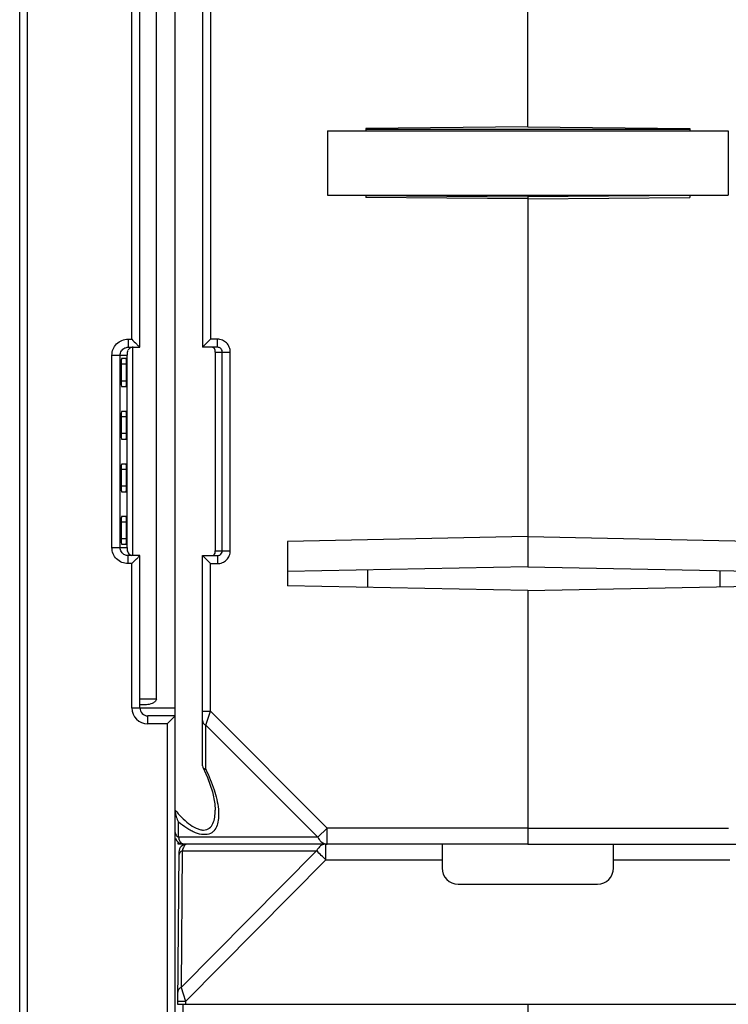
# Model space of a CAD drawing. Units: millimetres. Extents: x 4 to 746, y 4 to 596.
# Drawn here: x 231 to 275, y 104 to 165 of the extents above; entities that cross this region are included whole.
import ezdxf

# ---------------------------------------------------------------- set-up
doc = ezdxf.new("R2010")
doc.units = ezdxf.units.MM
doc.header["$LTSCALE"] = 41.25
doc.layers.get('0').update_dxf_attribs({"linetype": 'CONTINUOUS'})
doc.layers.add('AXIS', color=7, linetype='CONTINUOUS')
doc.layers.add('EDGE_FEAT', color=7, linetype='CONTINUOUS')

msp = doc.modelspace()

# ---------------------------------------------------------------- linework, layer by layer
at = {"color": 7, "linetype": 'Continuous'}
for p, q in [((239.547, 122.842), (239.547, 195.742)), ((262.716, 158.538), (262.716, 167.29)), ((262.716, 158.538), (252.616, 158.45)), ((250.216, 158.292), (250.216, 154.292)), ((250.216, 158.292), (275.216, 158.292)), ((252.616, 158.45), (252.616, 158.292)), ((272.816, 158.389), (252.616, 158.389)), ((275.216, 158.292), (275.216, 154.292)), ((250.216, 154.292), (275.216, 154.292)), ((252.616, 154.292), (252.616, 154.134)), ((252.617, 154.271), (262.716, 154.184)), ((262.716, 154.292), (262.716, 131.093)), ((262.716, 154.046), (252.616, 154.134)), ((238.064, 131.792), (238.064, 144.792)), ((237.656, 144.087), (237.373, 144.084)), ((237.343, 143.742), (237.343, 142.682)), ((237.686, 143.742), (237.343, 143.742)), ((237.686, 142.682), (237.686, 143.742)), ((237.686, 142.682), (237.343, 142.682)), ((237.373, 142.339), (237.656, 142.337)), ((237.656, 140.787), (237.373, 140.784)), ((237.343, 140.442), (237.343, 139.402)), ((237.686, 140.442), (237.343, 140.442)), ((237.686, 139.402), (237.686, 140.442)), ((237.686, 139.402), (237.343, 139.402)), ((237.373, 139.059), (237.656, 139.057)), ((237.343, 137.162), (237.343, 136.122)), ((237.686, 137.162), (237.343, 137.162)), ((237.656, 137.507), (237.373, 137.504)), ((237.686, 136.122), (237.686, 137.162)), ((237.686, 136.122), (237.343, 136.122)), ((237.373, 135.779), (237.656, 135.777)), ((237.656, 134.227), (237.373, 134.224)), ((237.343, 133.882), (237.343, 132.842)), ((237.686, 133.882), (237.343, 133.882)), ((237.686, 132.842), (237.686, 133.882)), ((237.686, 132.842), (237.343, 132.842)), ((262.716, 132.98), (247.716, 132.677)), ((237.373, 132.499), (237.656, 132.497)), ((247.716, 132.677), (247.716, 129.906)), ((262.716, 131.093), (247.716, 130.791)), ((262.716, 129.604), (247.716, 129.906)), ((239.547, 122.842), (238.516, 122.842)), ((238.918, 122.486), (238.516, 122.489)), ((240.895, 113.792), (240.893, 113.917))]:
    msp.add_line(p, q, dxfattribs=at)
for centre, major_axis, start_param, end_param in [((237.373, 143.742), (0, 0.342), 0.000764, 1.570796), ((237.656, 143.742), (0, 0.345), -1.570796, 0.000764), ((237.373, 142.682), (0, 0.342), -4.712389, -3.142356), ((237.656, 142.682), (0, 0.345), -3.142356, -1.570796), ((237.373, 140.442), (0, 0.342), 0.000764, 1.570796), ((237.656, 140.442), (0, 0.345), -1.570796, 0.000764), ((237.373, 139.402), (0, 0.342), -4.712389, -3.142356), ((237.656, 139.402), (0, 0.345), -3.142356, -1.570796), ((237.373, 137.162), (0, 0.342), 0.000764, 1.570796), ((237.656, 137.162), (0, 0.345), -1.570796, 0.000764), ((237.373, 136.122), (0, 0.342), -4.712389, -3.142356), ((237.656, 136.122), (0, 0.345), -3.142356, -1.570796), ((237.373, 133.882), (0, 0.342), 0.000764, 1.570796), ((237.656, 133.882), (0, 0.345), -1.570796, 0.000764), ((237.373, 132.842), (0, 0.342), -4.712389, -3.142356), ((237.656, 132.842), (0, 0.345), -3.142356, -1.570796)]:
    msp.add_ellipse(centre, major_axis=major_axis, ratio=0.087489, start_param=start_param, end_param=end_param, dxfattribs=at)
msp.add_open_spline([(239.547, 122.842), (239.547, 122.774), (239.448, 122.653), (239.228, 122.535), (239.039, 122.485), (238.918, 122.486)], degree=3, knots=[0, 0, 0, 0, 0.267273, 0.52522, 1, 1, 1, 1], dxfattribs=at)
at = {"layer": 'AXIS', "color": 7, "linetype": 'Continuous'}
for p, q in [((262.716, 158.538), (262.716, 167.29)), ((262.716, 158.538), (272.816, 158.45)), ((272.816, 158.45), (272.816, 158.292)), ((272.814, 154.271), (262.716, 154.184)), ((272.816, 154.292), (272.816, 154.134)), ((262.716, 154.184), (262.716, 154.108)), ((262.716, 154.046), (272.816, 154.134)), ((262.716, 154.046), (262.716, 131.093)), ((262.716, 132.98), (277.716, 132.677)), ((262.716, 131.093), (277.716, 130.791)), ((262.716, 129.604), (277.716, 129.906)), ((262.716, 129.604), (262.716, 113.792)), ((262.716, 114.792), (275.234, 114.792)), ((241.216, 113.792), (240.895, 113.792)), ((262.716, 113.792), (284.536, 113.792)), ((262.716, 103.792), (262.716, 73.78))]:
    msp.add_line(p, q, dxfattribs=at)
at = {"layer": 'EDGE_FEAT', "color": 7, "linetype": 'Continuous'}
for p, q in [((231.016, 19.452), (231.016, 198.622)), ((231.507, 38.304), (231.507, 198.631)), ((240.716, 18.792), (240.716, 198.792)), ((238.516, 144.792), (238.516, 167.792)), ((242.416, 167.792), (242.416, 144.792)), ((238.007, 145.292), (238.007, 167.292)), ((242.916, 167.292), (242.916, 145.292)), ((237.773, 145.292), (238.007, 145.292)), ((242.416, 144.792), (242.916, 145.292)), ((243.352, 145.292), (242.916, 145.292)), ((243.352, 144.792), (243.352, 145.292)), ((237.781, 144.792), (238.516, 144.792)), ((243.352, 144.792), (242.416, 144.792)), ((243.216, 144.492), (243.216, 132.092)), ((243.216, 144.492), (244.155, 144.492)), ((243.657, 132.092), (243.657, 144.492)), ((244.155, 132.092), (244.155, 144.492)), ((236.77, 132.292), (236.77, 144.292)), ((236.77, 144.292), (237.716, 144.292)), ((237.277, 132.292), (237.277, 144.292)), ((237.716, 132.292), (237.716, 144.292)), ((236.77, 132.292), (237.716, 132.292)), ((237.716, 132.292), (237.716, 132.234)), ((238.516, 131.792), (237.781, 131.792)), ((238.272, 131.555), (238.297, 131.581)), ((238.516, 122.292), (238.516, 131.792)), ((242.416, 118.672), (242.416, 131.792)), ((242.416, 131.792), (242.916, 131.292)), ((242.416, 131.792), (243.352, 131.792)), ((243.216, 132.092), (244.155, 132.092)), ((243.352, 131.792), (243.352, 131.292)), ((238.007, 131.292), (237.773, 131.292)), ((238.007, 122.292), (238.007, 131.292)), ((242.916, 122.074), (242.916, 131.292)), ((242.916, 131.292), (243.352, 131.292)), ((252.716, 130.891), (252.716, 129.805)), ((274.716, 129.846), (274.716, 130.851)), ((262.716, 129.604), (262.716, 113.792)), ((238.007, 122.292), (240.716, 122.292)), ((240.716, 121.792), (239.016, 121.792)), ((242.416, 122.074), (242.916, 122.074)), ((242.627, 121.208), (242.916, 122.074)), ((242.916, 122.074), (250.198, 114.792)), ((240.207, 121.292), (239.007, 121.292)), ((240.207, 121.292), (240.207, 96.292)), ((242.627, 118.459), (242.627, 121.208)), ((242.627, 121.208), (249.62, 114.214)), ((242.416, 118.672), (242.433, 118.596)), ((240.927, 114.214), (240.927, 115.161)), ((250.198, 114.792), (249.62, 114.214)), ((250.198, 113.792), (250.198, 114.792)), ((262.716, 114.792), (250.198, 114.792)), ((249.62, 114.214), (240.927, 114.214)), ((262.716, 113.792), (241.216, 113.792)), ((250.119, 112.8), (250.119, 113.792)), ((257.366, 113.792), (257.366, 112.292)), ((268.066, 112.292), (268.066, 113.792)), ((240.949, 113.296), (240.866, 103.792)), ((241.158, 113.369), (241.084, 104.836)), ((249.542, 113.369), (241.084, 104.836)), ((241.158, 113.369), (249.542, 113.369)), ((250.119, 112.8), (241.367, 103.971)), ((250.119, 112.8), (257.366, 112.8)), ((268.066, 112.8), (275.312, 112.8)), ((258.366, 111.292), (267.066, 111.292)), ((241.084, 104.836), (241.215, 104.436)), ((241.214, 103.973), (241.173, 103.973)), ((241.311, 103.972), (241.214, 103.973)), ((241.215, 104.436), (241.234, 104.378)), ((241.234, 104.378), (241.345, 104.04)), ((241.367, 103.971), (241.311, 103.972)), ((241.345, 104.04), (241.367, 103.971)), ((241.367, 103.971), (241.366, 103.792)), ((240.866, 103.792), (284.566, 103.792)), ((241.216, 96.292), (241.216, 103.792))]:
    msp.add_line(p, q, dxfattribs=at)
msp.add_lwpolyline([(242.433, 118.596), (242.729, 117.936), (243.036, 117.042), (243.19, 116.292), (243.216, 115.916)], dxfattribs=at)
for centre, radius, start, end in [((287.948, 195.215), 70.614, 224.98998, 225.34253), ((238.143, 144.4), 0.423, 154.9117, 162.45577), ((290.078, 79.234), 73.63, 134.71686, 135.00759), ((242.93, 132.029), 0.284, 343.98701, 347.09347), ((243.353, 132.099), 0.308, 291.46978, 297.70433), ((239.007, 122.292), 1, 180.0001, 269.9999), ((239.016, 122.292), 0.5, 180, 270), ((241.216, 114.292), 0.5, 195.99191, 270), ((242.399, 114.58), 1.516, 193.93772, 196.72901), ((241.449, 113.292), 0.5, 90, 179.5), ((241.499, 114.207), 0.54, 211.43114, 213.62994), ((241.468, 113.615), 0.18, 117.50398, 121.6623), ((250.119, 113.296), 0.496, 90.00024, 91.00822), ((250.198, 114.293), 0.501, 261.28957, 269.96422), ((242.37, 113.079), 1.246, 160.02672, 161.84925), ((186.935, 49.224), 89.633, 45.1773, 45.6953), ((258.366, 112.292), 1, 180, 270), ((267.066, 112.292), 1, 270, 360)]:
    msp.add_arc(centre, radius, start, end, dxfattribs=at)
for points, knots in [([(236.77, 144.292), (236.77, 144.422), (236.823, 144.685), (237.046, 145.018), (237.379, 145.24), (237.642, 145.292), (237.773, 145.292)], [0, 0, 0, 0, 0.25014, 0.500084, 0.749924, 1, 1, 1, 1]), ([(237.773, 145.292), (237.773, 145.228), (237.773, 145.135), (237.774, 145.018), (237.775, 144.942), (237.777, 144.882), (237.776, 144.833), (237.782, 144.812), (237.778, 144.792), (237.781, 144.792)], [0, 0, 0, 0, 0.382, 0.555416, 0.706876, 0.831153, 0.923355, 0.980292, 1, 1, 1, 1]), ([(244.155, 144.492), (244.155, 144.596), (244.113, 144.807), (243.934, 145.073), (243.667, 145.25), (243.456, 145.292), (243.352, 145.292)], [0, 0, 0, 0, 0.249954, 0.499926, 0.749934, 1, 1, 1, 1]), ([(237.277, 144.292), (237.277, 144.386), (237.333, 144.579), (237.486, 144.708), (237.572, 144.747)], [0, 0, 0, 0, 0.500308, 1, 1, 1, 1]), ([(237.739, 144.528), (237.735, 144.515), (237.719, 144.457), (237.716, 144.396), (237.716, 144.349)], [0, 0, 0, 0, 0.224156, 1, 1, 1, 1]), ([(238.088, 144.792), (238.016, 144.792), (237.876, 144.749), (237.786, 144.638), (237.759, 144.58)], [0, 0, 0, 0, 0.529632, 1, 1, 1, 1]), ([(238.315, 144.985), (238.34, 144.96), (238.407, 144.895), (238.474, 144.831), (238.516, 144.792)], [0, 0, 0, 0, 0.382945, 1, 1, 1, 1]), ([(243.188, 144.672), (243.175, 144.699), (243.136, 144.751), (243.078, 144.78), (243.047, 144.787)], [0, 0, 0, 0, 0.486867, 1, 1, 1, 1]), ([(243.216, 144.492), (243.216, 144.514), (243.216, 144.575), (243.204, 144.637), (243.188, 144.672)], [0, 0, 0, 0, 0.371626, 1, 1, 1, 1]), ([(243.657, 144.492), (243.657, 144.551), (243.619, 144.672), (243.52, 144.749), (243.465, 144.77)], [0, 0, 0, 0, 0.501013, 1, 1, 1, 1]), ([(237.716, 144.349), (237.716, 144.346), (237.716, 144.327), (237.716, 144.307), (237.716, 144.292)], [0, 0, 0, 0, 0.190524, 1, 1, 1, 1]), ([(237.773, 131.292), (237.642, 131.292), (237.379, 131.344), (237.046, 131.566), (236.822, 131.898), (236.77, 132.162), (236.77, 132.292)], [0, 0, 0, 0, 0.250135, 0.500136, 0.750056, 1, 1, 1, 1]), ([(237.572, 131.837), (237.486, 131.875), (237.333, 132.005), (237.277, 132.197), (237.277, 132.292)], [0, 0, 0, 0, 0.499971, 1, 1, 1, 1]), ([(237.716, 132.234), (237.715, 132.138), (237.749, 131.94), (237.922, 131.819), (238.011, 131.8)], [0, 0, 0, 0, 0.511943, 1, 1, 1, 1]), ([(237.773, 131.292), (237.773, 131.355), (237.773, 131.448), (237.774, 131.566), (237.775, 131.641), (237.777, 131.701), (237.776, 131.75), (237.782, 131.771), (237.778, 131.792), (237.781, 131.792)], [0, 0, 0, 0, 0.382, 0.555417, 0.706876, 0.831154, 0.923355, 0.980292, 1, 1, 1, 1]), ([(238.297, 131.581), (238.324, 131.607), (238.396, 131.678), (238.469, 131.749), (238.516, 131.792)], [0, 0, 0, 0, 0.373406, 1, 1, 1, 1]), ([(243.003, 131.792), (243.049, 131.792), (243.143, 131.826), (243.191, 131.909), (243.203, 131.951)], [0, 0, 0, 0, 0.517414, 1, 1, 1, 1]), ([(243.207, 131.966), (243.208, 131.973), (243.216, 132.015), (243.216, 132.057), (243.216, 132.092)], [0, 0, 0, 0, 0.185501, 1, 1, 1, 1]), ([(243.352, 131.292), (243.456, 131.292), (243.667, 131.333), (243.934, 131.511), (244.113, 131.777), (244.155, 131.987), (244.155, 132.092)], [0, 0, 0, 0, 0.249993, 0.499977, 0.749973, 1, 1, 1, 1]), ([(243.496, 131.827), (243.543, 131.852), (243.626, 131.929), (243.657, 132.038), (243.657, 132.092)], [0, 0, 0, 0, 0.499001, 1, 1, 1, 1]), ([(239.007, 121.292), (239.007, 121.355), (239.007, 121.448), (239.008, 121.566), (239.009, 121.641), (239.011, 121.701), (239.01, 121.75), (239.016, 121.771), (239.012, 121.792), (239.016, 121.792)], [0, 0, 0, 0, 0.382, 0.555417, 0.706876, 0.831154, 0.923355, 0.980292, 1, 1, 1, 1]), ([(240.207, 121.292), (240.263, 121.347), (240.431, 121.515), (240.601, 121.682), (240.716, 121.792)], [0, 0, 0, 0, 0.331245, 1, 1, 1, 1]), ([(242.416, 121.496), (242.416, 121.439), (242.463, 121.314), (242.567, 121.238), (242.627, 121.208)], [0, 0, 0, 0, 0.462044, 1, 1, 1, 1]), ([(242.433, 118.596), (242.438, 118.587), (242.458, 118.553), (242.488, 118.526), (242.513, 118.509)], [0, 0, 0, 0, 0.236631, 1, 1, 1, 1]), ([(242.513, 118.509), (242.521, 118.504), (242.557, 118.482), (242.596, 118.467), (242.627, 118.459)], [0, 0, 0, 0, 0.2346, 1, 1, 1, 1]), ([(242.627, 118.459), (242.826, 118.045), (243.159, 117.234), (243.369, 116.377), (243.409, 115.962)], [0, 0, 0, 0, 0.524005, 1, 1, 1, 1]), ([(240.716, 115.908), (240.843, 115.755), (241.107, 115.46), (241.537, 115.07), (241.927, 114.812), (242.25, 114.689), (242.475, 114.655), (242.68, 114.683), (242.907, 114.802), (243.098, 115.078), (243.198, 115.476), (243.216, 115.76), (243.216, 115.908)], [0, 0, 0, 0, 0.156367, 0.310131, 0.455049, 0.520735, 0.579626, 0.632071, 0.68055, 0.777338, 0.883834, 1, 1, 1, 1]), ([(240.716, 115.869), (240.721, 115.743), (240.769, 115.497), (240.867, 115.267), (240.927, 115.161)], [0, 0, 0, 0, 0.50819, 1, 1, 1, 1]), ([(243.409, 115.962), (243.425, 115.806), (243.437, 115.503), (243.383, 115.07), (243.251, 114.748), (243.077, 114.552), (242.849, 114.401), (242.453, 114.347), (242.046, 114.462), (241.704, 114.622), (241.346, 114.833), (241.092, 115.024), (240.927, 115.161)], [0, 0, 0, 0, 0.121396, 0.233167, 0.335083, 0.383971, 0.433547, 0.543598, 0.679008, 0.755034, 0.834722, 1, 1, 1, 1]), ([(240.716, 114.503), (240.716, 114.446), (240.763, 114.321), (240.867, 114.244), (240.927, 114.214)], [0, 0, 0, 0, 0.462049, 1, 1, 1, 1]), ([(240.982, 114.041), (240.979, 114.049), (240.966, 114.083), (240.954, 114.117), (240.947, 114.143)], [0, 0, 0, 0, 0.238353, 1, 1, 1, 1]), ([(241.039, 113.926), (241.034, 113.934), (241.012, 113.971), (240.994, 114.01), (240.982, 114.041)], [0, 0, 0, 0, 0.229884, 1, 1, 1, 1]), ([(241.216, 113.792), (241.196, 113.792), (241.168, 113.799), (241.144, 113.812), (241.138, 113.816)], [0, 0, 0, 0, 0.731356, 1, 1, 1, 1]), ([(241.299, 113.698), (241.289, 113.685), (241.248, 113.625), (241.219, 113.558), (241.199, 113.504)], [0, 0, 0, 0, 0.215347, 1, 1, 1, 1]), ([(241.35, 113.752), (241.346, 113.749), (241.327, 113.732), (241.31, 113.713), (241.299, 113.698)], [0, 0, 0, 0, 0.231535, 1, 1, 1, 1]), ([(241.449, 113.792), (241.443, 113.792), (241.421, 113.79), (241.399, 113.783), (241.384, 113.775)], [0, 0, 0, 0, 0.241383, 1, 1, 1, 1]), ([(250.11, 113.792), (250.019, 113.79), (249.823, 113.729), (249.682, 113.587), (249.622, 113.503)], [0, 0, 0, 0, 0.471591, 1, 1, 1, 1]), ([(249.705, 114.074), (249.724, 114.048), (249.799, 113.955), (249.897, 113.879), (249.976, 113.842)], [0, 0, 0, 0, 0.266228, 1, 1, 1, 1]), ([(241.158, 113.369), (241.099, 113.34), (240.995, 113.265), (240.947, 113.141), (240.947, 113.085)], [0, 0, 0, 0, 0.538179, 1, 1, 1, 1]), ([(241.186, 113.467), (241.184, 113.459), (241.174, 113.427), (241.164, 113.394), (241.158, 113.369)], [0, 0, 0, 0, 0.241334, 1, 1, 1, 1]), ([(249.622, 113.503), (249.615, 113.493), (249.585, 113.45), (249.559, 113.404), (249.542, 113.369)], [0, 0, 0, 0, 0.245169, 1, 1, 1, 1]), ([(240.968, 104.757), (240.939, 104.729), (240.891, 104.667), (240.873, 104.589), (240.872, 104.552)], [0, 0, 0, 0, 0.520492, 1, 1, 1, 1]), ([(241.084, 104.836), (241.073, 104.831), (241.032, 104.809), (240.993, 104.781), (240.968, 104.757)], [0, 0, 0, 0, 0.259802, 1, 1, 1, 1]), ([(240.915, 103.973), (240.908, 103.973), (240.897, 103.972), (240.88, 103.973), (240.874, 103.971), (240.867, 103.973), (240.867, 103.971)], [0, 0, 0, 0, 0.432962, 0.745683, 0.935456, 1, 1, 1, 1]), ([(241.173, 103.973), (241.147, 103.973), (241.06, 103.973), (240.974, 103.973), (240.915, 103.973)], [0, 0, 0, 0, 0.312059, 1, 1, 1, 1])]:
    msp.add_open_spline(points, degree=3, knots=knots, dxfattribs=at)
for points in [[(237.572, 144.747), (237.637, 144.776), (237.71, 144.792), (237.781, 144.792)], [(243.465, 144.77), (243.429, 144.784), (243.39, 144.792), (243.352, 144.792)], [(237.781, 131.792), (237.71, 131.792), (237.637, 131.807), (237.572, 131.837)], [(243.352, 131.792), (243.39, 131.792), (243.429, 131.799), (243.465, 131.813)], [(241.075, 113.875), (241.066, 113.886), (241.058, 113.897), (241.05, 113.909)], [(241.095, 113.851), (241.088, 113.859), (241.081, 113.867), (241.075, 113.875)], [(241.12, 113.829), (241.111, 113.836), (241.103, 113.843), (241.095, 113.851)], [(241.138, 113.816), (241.132, 113.82), (241.126, 113.824), (241.12, 113.829)], [(241.373, 113.769), (241.365, 113.764), (241.358, 113.758), (241.35, 113.752)], [(249.62, 114.214), (249.645, 114.165), (249.673, 114.118), (249.705, 114.074)], [(249.976, 113.842), (250.022, 113.821), (250.072, 113.805), (250.122, 113.797)]]:
    msp.add_open_spline(points, degree=3, dxfattribs=at)

doc.saveas('drawing.dxf')
